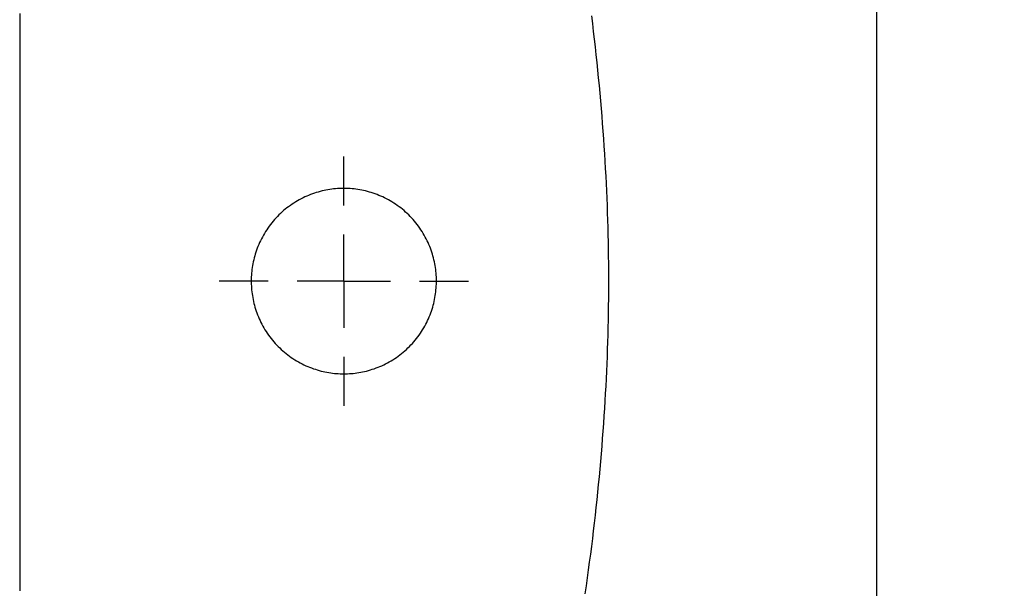
# Model space of a CAD drawing. Extents: x 5451268 to 5451416, y 15558846 to 15558982.
# Drawn here: x 5451329 to 5451329, y 15558937 to 15558937 of the extents above; entities that cross this region are included whole.
import ezdxf

# ---------------------------------------------------------------- set-up
doc = ezdxf.new("R2010")
doc.units = 0
doc.header["$MEASUREMENT"] = 0
doc.header["$PDMODE"] = 3
doc.header["$PDSIZE"] = 0.3
doc.layers.get('0').update_dxf_attribs({"color": 5, "linetype": 'CONTINUOUS'})
doc.layers.get('DEFPOINTS').update_dxf_attribs({"linetype": 'CONTINUOUS'})
for name, color, linetype in [('17', 251, 'CONTINUOUS'), ('fino', 251, 'CONTINUOUS'), ('PROGETTO', 1, 'CONTINUOUS')]:
    doc.layers.add(name, color=color, linetype=linetype)
doc.dimstyles.new('ISO-25', dxfattribs={"dimtxt": 1.8, "dimasz": 2.5, "dimexe": 1.25, "dimexo": 0.625, "dimtad": 1, "dimrnd": 0.01, "dimlunit": 6, "dimtxsty": 'Standard', "dimcen": 2.5, "dimclrd": 4, "dimclre": 4, "dimclrt": 4, "dimadec": 0, "dimazin": 0, "dimtfac": 1, "dimtmove": 0, "dimatfit": 3, "dimfxl": 0, "dimlwd": 13, "dimlwe": 13, "dimarcsym": 0})

# ---------------------------------------------------------------- blocks, each defined once
blk = doc.blocks.new('Atollo_wood')
for p, q in [((-0.0261, -0.10075), (-0.02469, -0.10067)), ((-0.02469, -0.10067), (-0.02328, -0.10059)), ((-0.02328, -0.10059), (-0.02187, -0.10051)), ((-0.02187, -0.10051), (-0.02047, -0.10044)), ((-0.02047, -0.10044), (-0.01907, -0.10038)), ((-0.01907, -0.10038), (-0.01768, -0.10032)), ((-0.01768, -0.10032), (-0.01629, -0.10026)), ((-0.01629, -0.10026), (-0.01491, -0.10022)), ((-0.01491, -0.10022), (-0.01353, -0.10017)), ((-0.01353, -0.10017), (-0.01216, -0.10013)), ((-0.01216, -0.10013), (-0.01079, -0.1001)), ((-0.01079, -0.1001), (-0.00943, -0.10007)), ((-0.00943, -0.10007), (-0.00807, -0.10004)), ((-0.00807, -0.10004), (-0.00671, -0.10002)), ((-0.00671, -0.10002), (-0.00536, -0.10001)), ((-0.00536, -0.10001), (-0.00402, -0.1)), ((-0.00402, -0.1), (-0.00268, -0.1)), ((-0.00268, -0.1), (-0.00134, -0.1)), ((-0.00134, -0.1), (0, -0.1)), ((0, -0.1), (0.00134, -0.10001)), ((0.00134, -0.10001), (0.00269, -0.10002)), ((0.00269, -0.10002), (0.00405, -0.10004)), ((0.00405, -0.10004), (0.00541, -0.10007)), ((0.00541, -0.10007), (0.00677, -0.1001)), ((0.00677, -0.1001), (0.00814, -0.10013)), ((0.00814, -0.10013), (0.00952, -0.10017)), ((0.00952, -0.10017), (0.01089, -0.10022)), ((0.01089, -0.10022), (0.01228, -0.10026)), ((0.01228, -0.10026), (0.01366, -0.10032)), ((0.01366, -0.10032), (0.01506, -0.10038)), ((0.01506, -0.10038), (0.01645, -0.10044)), ((0.01645, -0.10044), (0.01785, -0.10051)), ((0.01785, -0.10051), (0.01926, -0.10059)), ((0.01926, -0.10059), (0.02067, -0.10067)), ((0.02067, -0.10067), (0.02208, -0.10075)), ((-0.04777, -0.10269), (-0.0463, -0.10252)), ((-0.0463, -0.10252), (-0.04484, -0.10236)), ((-0.04484, -0.10236), (-0.04337, -0.1022)), ((-0.04337, -0.1022), (-0.04191, -0.10205)), ((-0.04191, -0.10205), (-0.04046, -0.10191)), ((-0.04046, -0.10191), (-0.039, -0.10177)), ((-0.039, -0.10177), (-0.03755, -0.10163)), ((-0.03755, -0.10163), (-0.03611, -0.1015)), ((-0.03611, -0.1015), (-0.03467, -0.10138)), ((-0.03467, -0.10138), (-0.03323, -0.10126)), ((-0.03323, -0.10126), (-0.0318, -0.10115)), ((-0.0318, -0.10115), (-0.03037, -0.10104)), ((-0.03037, -0.10104), (-0.02894, -0.10094)), ((-0.02894, -0.10094), (-0.02752, -0.10084)), ((-0.02752, -0.10084), (-0.0261, -0.10075)), ((0.02208, -0.10075), (0.0235, -0.10084)), ((0.0235, -0.10084), (0.02492, -0.10094)), ((0.02492, -0.10094), (0.02635, -0.10104)), ((0.02635, -0.10104), (0.02778, -0.10115)), ((0.02778, -0.10115), (0.02921, -0.10126)), ((0.02921, -0.10126), (0.03065, -0.10138)), ((0.03065, -0.10138), (0.03209, -0.1015)), ((0.03209, -0.1015), (0.03354, -0.10163)), ((0.03354, -0.10163), (0.03499, -0.10177)), ((0.03499, -0.10177), (0.03644, -0.10191)), ((0.03644, -0.10191), (0.0379, -0.10205)), ((0.0379, -0.10205), (0.03936, -0.1022)), ((0.03936, -0.1022), (0.04082, -0.10236)), ((0.04082, -0.10236), (0.04229, -0.10252)), ((0.04229, -0.10252), (0.04376, -0.10269)), ((-0.0522, -0.10322), (-0.05072, -0.10304)), ((-0.05072, -0.10304), (-0.04925, -0.10286)), ((-0.04925, -0.10286), (-0.04777, -0.10269)), ((0.04376, -0.10269), (0.04523, -0.10286)), ((0.04523, -0.10286), (0.04671, -0.10304)), ((0.04671, -0.10304), (0.04819, -0.10322)), ((0.04819, -0.10322), (0.04967, -0.10341)), ((0.04967, -0.10341), (0.05116, -0.10361)), ((0.05116, -0.10361), (0.05264, -0.10381)), ((0.05264, -0.10381), (0.05413, -0.10402)), ((0.05413, -0.10402), (0.05563, -0.10423)), ((0.05563, -0.10423), (0.05713, -0.10445)), ((-0.00201, -0.12667), (-0.00201, -0.12652)), ((-0.00201, -0.12682), (-0.00201, -0.12667)), ((-0.00201, -0.12696), (-0.00201, -0.12682)), ((-0.00201, -0.12711), (-0.00201, -0.12696)), ((-0.00201, -0.12726), (-0.00201, -0.12711)), ((-0.00201, -0.1274), (-0.00201, -0.12726)), ((-0.00201, -0.12755), (-0.00201, -0.1274)), ((-0.00201, -0.1277), (-0.00201, -0.12755)), ((-0.00201, -0.12784), (-0.00201, -0.1277)), ((-0.00201, -0.12799), (-0.00201, -0.12784)), ((-0.00201, -0.12814), (-0.00201, -0.12799)), ((-0.00201, -0.12829), (-0.00201, -0.12814)), ((-0.00201, -0.12843), (-0.00201, -0.12829)), ((-0.00201, -0.12858), (-0.00201, -0.12843)), ((-0.00201, -0.12873), (-0.00201, -0.12858)), ((-0.00201, -0.12888), (-0.00201, -0.12873)), ((-0.00201, -0.12902), (-0.00201, -0.12888)), ((-0.00201, -0.12917), (-0.00201, -0.12902)), ((-0.00201, -0.12932), (-0.00201, -0.12917)), ((-0.00201, -0.12946), (-0.00201, -0.12932)), ((-0.00201, -0.12961), (-0.00201, -0.12946)), ((-0.00201, -0.12976), (-0.00201, -0.12961)), ((-0.00201, -0.12991), (-0.00201, -0.12976)), ((-0.00201, -0.13005), (-0.00201, -0.12991)), ((-0.00201, -0.1302), (-0.00201, -0.13005)), ((-0.00201, -0.13035), (-0.00201, -0.1302)), ((-0.00201, -0.13049), (-0.00201, -0.13035)), ((-0.00201, -0.13064), (-0.00201, -0.13049)), ((-0.00201, -0.13079), (-0.00201, -0.13064)), ((-0.00201, -0.13093), (-0.00201, -0.13079)), ((-0.00201, -0.13108), (-0.00201, -0.13093)), ((-0.00201, -0.13123), (-0.00201, -0.13108)), ((-0.00201, -0.13138), (-0.00201, -0.13123)), ((-0.00201, -0.13152), (-0.00201, -0.13138)), ((-0.00201, -0.13167), (-0.00201, -0.13152)), ((-0.00201, -0.13182), (-0.00201, -0.13167)), ((-0.00201, -0.13196), (-0.00201, -0.13182)), ((-0.00201, -0.13211), (-0.00201, -0.13196)), ((-0.00201, -0.13226), (-0.00201, -0.13211)), ((-0.00201, -0.13241), (-0.00201, -0.13226)), ((-0.00929, -0.13415), (-0.00965, -0.13432)), ((-0.00894, -0.13399), (-0.00929, -0.13415)), ((-0.00858, -0.13384), (-0.00894, -0.13399)), ((-0.00822, -0.1337), (-0.00858, -0.13384)), ((-0.00785, -0.13357), (-0.00822, -0.1337)), ((-0.00749, -0.13344), (-0.00785, -0.13357)), ((-0.00712, -0.13333), (-0.00749, -0.13344)), ((-0.00676, -0.13322), (-0.00712, -0.13333)), ((-0.00639, -0.13312), (-0.00676, -0.13322)), ((-0.00603, -0.13303), (-0.00639, -0.13312)), ((-0.00567, -0.13295), (-0.00603, -0.13303)), ((-0.0053, -0.13288), (-0.00567, -0.13295)), ((-0.00494, -0.13281), (-0.0053, -0.13288)), ((-0.00458, -0.13275), (-0.00494, -0.13281)), ((-0.00422, -0.1327), (-0.00458, -0.13275)), ((-0.00386, -0.13266), (-0.00422, -0.1327)), ((-0.0035, -0.13263), (-0.00386, -0.13266)), ((-0.00315, -0.1326), (-0.0035, -0.13263)), ((-0.00279, -0.13258), (-0.00315, -0.1326)), ((-0.00244, -0.13257), (-0.00279, -0.13258)), ((-0.00209, -0.13257), (-0.00244, -0.13257)), ((-0.00175, -0.13257), (-0.00209, -0.13257)), ((-0.00201, -0.13255), (-0.00201, -0.13241)), ((-0.00201, -0.1327), (-0.00201, -0.13255)), ((-0.00201, -0.13285), (-0.00201, -0.1327)), ((-0.00201, -0.13299), (-0.00201, -0.13285)), ((-0.00201, -0.13314), (-0.00201, -0.13299)), ((-0.00201, -0.13329), (-0.00201, -0.13314)), ((-0.00201, -0.13344), (-0.00201, -0.13329)), ((-0.00201, -0.13358), (-0.00201, -0.13344)), ((-0.00201, -0.13373), (-0.00201, -0.13358)), ((-0.00201, -0.13388), (-0.00201, -0.13373)), ((-0.00201, -0.13402), (-0.00201, -0.13388)), ((-0.00201, -0.13417), (-0.00201, -0.13402)), ((-0.00201, -0.13432), (-0.00201, -0.13417)), ((-0.0014, -0.13258), (-0.00175, -0.13257)), ((-0.00105, -0.13259), (-0.0014, -0.13258)), ((-0.00069, -0.13261), (-0.00105, -0.13259)), ((-0.00034, -0.13265), (-0.00069, -0.13261)), ((0.00002, -0.13268), (-0.00034, -0.13265)), ((0.00038, -0.13273), (0.00002, -0.13268)), ((0.00074, -0.13278), (0.00038, -0.13273)), ((0.0011, -0.13284), (0.00074, -0.13278)), ((0.00147, -0.13291), (0.0011, -0.13284)), ((0.00183, -0.13299), (0.00147, -0.13291)), ((0.0022, -0.13308), (0.00183, -0.13299)), ((0.00256, -0.13317), (0.0022, -0.13308)), ((0.00293, -0.13327), (0.00256, -0.13317)), ((0.00329, -0.13338), (0.00293, -0.13327)), ((0.00365, -0.1335), (0.00329, -0.13338)), ((0.00402, -0.13363), (0.00365, -0.1335)), ((0.00438, -0.13377), (0.00402, -0.13363)), ((0.00474, -0.13391), (0.00438, -0.13377)), ((0.0051, -0.13407), (0.00474, -0.13391)), ((0.00546, -0.13423), (0.0051, -0.13407)), ((0.00581, -0.1344), (0.00546, -0.13423)), ((-0.01238, -0.13596), (-0.0127, -0.1362)), ((-0.01205, -0.13573), (-0.01238, -0.13596)), ((-0.01172, -0.1355), (-0.01205, -0.13573)), ((-0.01138, -0.13528), (-0.01172, -0.1355)), ((-0.01104, -0.13507), (-0.01138, -0.13528)), ((-0.0107, -0.13487), (-0.01104, -0.13507)), ((-0.01035, -0.13468), (-0.0107, -0.13487)), ((-0.01, -0.13449), (-0.01035, -0.13468)), ((-0.00965, -0.13432), (-0.01, -0.13449)), ((-0.00201, -0.13447), (-0.00201, -0.13432)), ((-0.00201, -0.13461), (-0.00201, -0.13447)), ((-0.00201, -0.13476), (-0.00201, -0.13461)), ((-0.00201, -0.13491), (-0.00201, -0.13476)), ((-0.00201, -0.13505), (-0.00201, -0.13491)), ((-0.00201, -0.1352), (-0.00201, -0.13505)), ((-0.00201, -0.13535), (-0.00201, -0.1352)), ((-0.00201, -0.1355), (-0.00201, -0.13535)), ((-0.00201, -0.13564), (-0.00201, -0.1355)), ((-0.00201, -0.13579), (-0.00201, -0.13564)), ((0.00616, -0.13458), (0.00581, -0.1344)), ((0.00651, -0.13477), (0.00616, -0.13458)), ((0.00686, -0.13497), (0.00651, -0.13477)), ((0.0072, -0.13518), (0.00686, -0.13497)), ((0.00754, -0.13539), (0.0072, -0.13518)), ((0.00787, -0.13561), (0.00754, -0.13539)), ((0.0082, -0.13584), (0.00787, -0.13561)), ((0.00852, -0.13608), (0.0082, -0.13584)), ((0.00884, -0.13633), (0.00852, -0.13608)), ((-0.01452, -0.13781), (-0.0148, -0.1381)), ((-0.01423, -0.13752), (-0.01452, -0.13781)), ((-0.01393, -0.13725), (-0.01423, -0.13752)), ((-0.01364, -0.13697), (-0.01393, -0.13725)), ((-0.01333, -0.13671), (-0.01364, -0.13697)), ((-0.01302, -0.13645), (-0.01333, -0.13671)), ((-0.0127, -0.1362), (-0.01302, -0.13645)), ((0.00916, -0.13658), (0.00884, -0.13633)), ((0.00947, -0.13684), (0.00916, -0.13658)), ((0.00977, -0.13711), (0.00947, -0.13684)), ((0.01007, -0.13738), (0.00977, -0.13711)), ((0.01036, -0.13767), (0.01007, -0.13738)), ((0.01064, -0.13795), (0.01036, -0.13767)), ((0.01092, -0.13825), (0.01064, -0.13795)), ((-0.01609, -0.13965), (-0.01633, -0.13998)), ((-0.01585, -0.13933), (-0.01609, -0.13965)), ((-0.0156, -0.13901), (-0.01585, -0.13933)), ((-0.01534, -0.1387), (-0.0156, -0.13901)), ((-0.01507, -0.1384), (-0.01534, -0.1387)), ((-0.0148, -0.1381), (-0.01507, -0.1384)), ((0.01119, -0.13855), (0.01092, -0.13825)), ((0.01145, -0.13886), (0.01119, -0.13855)), ((0.01171, -0.13917), (0.01145, -0.13886)), ((0.01195, -0.13949), (0.01171, -0.13917)), ((0.01219, -0.13981), (0.01195, -0.13949)), ((0.01243, -0.14014), (0.01219, -0.13981)), ((-0.01739, -0.14167), (-0.01757, -0.14202)), ((-0.01719, -0.14132), (-0.01739, -0.14167)), ((-0.01699, -0.14098), (-0.01719, -0.14132)), ((-0.01678, -0.14064), (-0.01699, -0.14098)), ((-0.01656, -0.14031), (-0.01678, -0.14064)), ((-0.01633, -0.13998), (-0.01656, -0.14031)), ((-0.00201, -0.1414), (-0.00201, -0.14126)), ((-0.00201, -0.14154), (-0.00201, -0.1414)), ((-0.00201, -0.14168), (-0.00201, -0.14154)), ((-0.00201, -0.14182), (-0.00201, -0.14168)), ((0.01265, -0.14047), (0.01243, -0.14014)), ((0.01287, -0.14081), (0.01265, -0.14047)), ((0.01307, -0.14115), (0.01287, -0.14081)), ((0.01327, -0.1415), (0.01307, -0.14115)), ((0.01346, -0.14185), (0.01327, -0.1415)), ((-0.01823, -0.14344), (-0.01838, -0.14381)), ((-0.01808, -0.14308), (-0.01823, -0.14344)), ((-0.01792, -0.14273), (-0.01808, -0.14308)), ((-0.01775, -0.14237), (-0.01792, -0.14273)), ((-0.01757, -0.14202), (-0.01775, -0.14237)), ((-0.00201, -0.14196), (-0.00201, -0.14182)), ((-0.00201, -0.1421), (-0.00201, -0.14196)), ((-0.00201, -0.14224), (-0.00201, -0.1421)), ((-0.00201, -0.14238), (-0.00201, -0.14224)), ((-0.00201, -0.14252), (-0.00201, -0.14238)), ((-0.00201, -0.14266), (-0.00201, -0.14252)), ((-0.00201, -0.1428), (-0.00201, -0.14266)), ((-0.00201, -0.14294), (-0.00201, -0.1428)), ((-0.00201, -0.14308), (-0.00201, -0.14294)), ((-0.00201, -0.14322), (-0.00201, -0.14308)), ((-0.00201, -0.14337), (-0.00201, -0.14322)), ((-0.00201, -0.14351), (-0.00201, -0.14337)), ((-0.00201, -0.14365), (-0.00201, -0.14351)), ((0.01365, -0.1422), (0.01346, -0.14185)), ((0.01382, -0.14255), (0.01365, -0.1422)), ((0.01399, -0.14291), (0.01382, -0.14255)), ((0.01414, -0.14326), (0.01399, -0.14291)), ((0.01429, -0.14362), (0.01414, -0.14326)), ((-0.01886, -0.14526), (-0.01896, -0.14563)), ((-0.01876, -0.1449), (-0.01886, -0.14526)), ((-0.01864, -0.14453), (-0.01876, -0.1449)), ((-0.01851, -0.14417), (-0.01864, -0.14453)), ((-0.01838, -0.14381), (-0.01851, -0.14417)), ((-0.00201, -0.14379), (-0.00201, -0.14365)), ((-0.00201, -0.14393), (-0.00201, -0.14379)), ((-0.00201, -0.14407), (-0.00201, -0.14393)), ((-0.00201, -0.14421), (-0.00201, -0.14407)), ((-0.00201, -0.14435), (-0.00201, -0.14421)), ((-0.00201, -0.14449), (-0.00201, -0.14435)), ((-0.00201, -0.14463), (-0.00201, -0.14449)), ((-0.00201, -0.14477), (-0.00201, -0.14463)), ((-0.00201, -0.14491), (-0.00201, -0.14477)), ((-0.00201, -0.14505), (-0.00201, -0.14491)), ((-0.00201, -0.14519), (-0.00201, -0.14505)), ((-0.00201, -0.14533), (-0.00201, -0.14519)), ((-0.00201, -0.14547), (-0.00201, -0.14533)), ((0.01443, -0.14399), (0.01429, -0.14362)), ((0.01456, -0.14435), (0.01443, -0.14399)), ((0.01468, -0.14471), (0.01456, -0.14435)), ((0.01479, -0.14508), (0.01468, -0.14471)), ((0.0149, -0.14544), (0.01479, -0.14508)), ((-0.01928, -0.14708), (-0.01934, -0.14744)), ((-0.01922, -0.14672), (-0.01928, -0.14708)), ((-0.01914, -0.14635), (-0.01922, -0.14672)), ((-0.01906, -0.14599), (-0.01914, -0.14635)), ((-0.01896, -0.14563), (-0.01906, -0.14599)), ((-0.00201, -0.14561), (-0.00201, -0.14547)), ((-0.00201, -0.14575), (-0.00201, -0.14561)), ((-0.00201, -0.14589), (-0.00201, -0.14575)), ((-0.00201, -0.14603), (-0.00201, -0.14589)), ((-0.00201, -0.14617), (-0.00201, -0.14603)), ((-0.00201, -0.14631), (-0.00201, -0.14617)), ((-0.00201, -0.14645), (-0.00201, -0.14631)), ((-0.00201, -0.14659), (-0.00201, -0.14645)), ((-0.00201, -0.14673), (-0.00201, -0.14659)), ((-0.00201, -0.14687), (-0.00201, -0.14673)), ((-0.00201, -0.14702), (-0.00201, -0.14687)), ((-0.00201, -0.14716), (-0.00201, -0.14702)), ((-0.00201, -0.1473), (-0.00201, -0.14716)), ((-0.00201, -0.14744), (-0.00201, -0.1473)), ((0.015, -0.14581), (0.0149, -0.14544)), ((0.01508, -0.14617), (0.015, -0.14581)), ((0.01516, -0.14654), (0.01508, -0.14617)), ((0.01523, -0.1469), (0.01516, -0.14654)), ((0.0153, -0.14726), (0.01523, -0.1469)), ((0.01535, -0.14762), (0.0153, -0.14726)), ((-0.0195, -0.14888), (-0.01952, -0.14923)), ((-0.01947, -0.14852), (-0.0195, -0.14888)), ((-0.01944, -0.14816), (-0.01947, -0.14852)), ((-0.01939, -0.1478), (-0.01944, -0.14816)), ((-0.01934, -0.14744), (-0.01939, -0.1478)), ((-0.00201, -0.14758), (-0.00201, -0.14744)), ((-0.00201, -0.14772), (-0.00201, -0.14758)), ((-0.00201, -0.14786), (-0.00201, -0.14772)), ((-0.00201, -0.148), (-0.00201, -0.14786)), ((-0.00201, -0.14814), (-0.00201, -0.148)), ((-0.00201, -0.14828), (-0.00201, -0.14814)), ((-0.00201, -0.14842), (-0.00201, -0.14828)), ((-0.00201, -0.14856), (-0.00201, -0.14842)), ((-0.00201, -0.1487), (-0.00201, -0.14856)), ((-0.00201, -0.14884), (-0.00201, -0.1487)), ((-0.00201, -0.14898), (-0.00201, -0.14884)), ((-0.00201, -0.14912), (-0.00201, -0.14898)), ((-0.00201, -0.14926), (-0.00201, -0.14912)), ((0.0154, -0.14798), (0.01535, -0.14762)), ((0.01544, -0.14834), (0.0154, -0.14798)), ((0.01547, -0.1487), (0.01544, -0.14834)), ((0.0155, -0.14905), (0.01547, -0.1487)), ((0.01552, -0.14941), (0.0155, -0.14905)), ((-0.02544, -0.1501), (-0.02559, -0.1501)), ((-0.0253, -0.1501), (-0.02544, -0.1501)), ((-0.02515, -0.1501), (-0.0253, -0.1501)), ((-0.025, -0.1501), (-0.02515, -0.1501)), ((-0.02485, -0.1501), (-0.025, -0.1501)), ((-0.02471, -0.1501), (-0.02485, -0.1501)), ((-0.02456, -0.1501), (-0.02471, -0.1501)), ((-0.02441, -0.1501), (-0.02456, -0.1501)), ((-0.02427, -0.1501), (-0.02441, -0.1501)), ((-0.02412, -0.1501), (-0.02427, -0.1501)), ((-0.02397, -0.1501), (-0.02412, -0.1501)), ((-0.02382, -0.1501), (-0.02397, -0.1501)), ((-0.02368, -0.1501), (-0.02382, -0.1501)), ((-0.02353, -0.1501), (-0.02368, -0.1501)), ((-0.02338, -0.1501), (-0.02353, -0.1501)), ((-0.02324, -0.1501), (-0.02338, -0.1501)), ((-0.02309, -0.1501), (-0.02324, -0.1501)), ((-0.02294, -0.1501), (-0.02309, -0.1501)), ((-0.0228, -0.1501), (-0.02294, -0.1501)), ((-0.02265, -0.1501), (-0.0228, -0.1501)), ((-0.0225, -0.1501), (-0.02265, -0.1501)), ((-0.02235, -0.1501), (-0.0225, -0.1501)), ((-0.02221, -0.1501), (-0.02235, -0.1501)), ((-0.02206, -0.1501), (-0.02221, -0.1501)), ((-0.02191, -0.1501), (-0.02206, -0.1501)), ((-0.02176, -0.1501), (-0.02191, -0.1501)), ((-0.02162, -0.1501), (-0.02176, -0.1501)), ((-0.02147, -0.1501), (-0.02162, -0.1501)), ((-0.02132, -0.1501), (-0.02147, -0.1501)), ((-0.02118, -0.1501), (-0.02132, -0.1501)), ((-0.02103, -0.1501), (-0.02118, -0.1501)), ((-0.02088, -0.1501), (-0.02103, -0.1501)), ((-0.02073, -0.1501), (-0.02088, -0.1501)), ((-0.02059, -0.1501), (-0.02073, -0.1501)), ((-0.02044, -0.1501), (-0.02059, -0.1501)), ((-0.02029, -0.1501), (-0.02044, -0.1501)), ((-0.02015, -0.1501), (-0.02029, -0.1501)), ((-0.02, -0.1501), (-0.02015, -0.1501)), ((-0.01985, -0.1501), (-0.02, -0.1501)), ((-0.01971, -0.1501), (-0.01985, -0.1501)), ((-0.01956, -0.1501), (-0.01971, -0.1501)), ((-0.01941, -0.1501), (-0.01956, -0.1501)), ((-0.01954, -0.14958), (-0.01955, -0.14993)), ((-0.01955, -0.14993), (-0.01955, -0.15028)), ((-0.01955, -0.15028), (-0.01954, -0.15062)), ((-0.01952, -0.14923), (-0.01954, -0.14958)), ((-0.01954, -0.15062), (-0.01952, -0.15098)), ((-0.01952, -0.15098), (-0.0195, -0.15133)), ((-0.01926, -0.1501), (-0.01941, -0.1501)), ((-0.01912, -0.1501), (-0.01926, -0.1501)), ((-0.01897, -0.1501), (-0.01912, -0.1501)), ((-0.01882, -0.1501), (-0.01897, -0.1501)), ((-0.01868, -0.1501), (-0.01882, -0.1501)), ((-0.01853, -0.1501), (-0.01868, -0.1501)), ((-0.01838, -0.1501), (-0.01853, -0.1501)), ((-0.01823, -0.1501), (-0.01838, -0.1501)), ((-0.01809, -0.1501), (-0.01823, -0.1501)), ((-0.01794, -0.1501), (-0.01809, -0.1501)), ((-0.01779, -0.1501), (-0.01794, -0.1501)), ((-0.01764, -0.1501), (-0.01779, -0.1501)), ((-0.0175, -0.1501), (-0.01764, -0.1501)), ((-0.01735, -0.1501), (-0.0175, -0.1501)), ((-0.0172, -0.1501), (-0.01735, -0.1501)), ((-0.01706, -0.1501), (-0.0172, -0.1501)), ((-0.01691, -0.1501), (-0.01706, -0.1501)), ((-0.01676, -0.1501), (-0.01691, -0.1501)), ((-0.01661, -0.1501), (-0.01676, -0.1501)), ((-0.01647, -0.1501), (-0.01661, -0.1501)), ((-0.01632, -0.1501), (-0.01647, -0.1501)), ((-0.01071, -0.1501), (-0.01085, -0.1501)), ((-0.01057, -0.1501), (-0.01071, -0.1501)), ((-0.01043, -0.1501), (-0.01057, -0.1501)), ((-0.01029, -0.1501), (-0.01043, -0.1501)), ((-0.01015, -0.1501), (-0.01029, -0.1501)), ((-0.01001, -0.1501), (-0.01015, -0.1501)), ((-0.00987, -0.1501), (-0.01001, -0.1501)), ((-0.00973, -0.1501), (-0.00987, -0.1501)), ((-0.00959, -0.1501), (-0.00973, -0.1501)), ((-0.00945, -0.1501), (-0.00959, -0.1501)), ((-0.00931, -0.1501), (-0.00945, -0.1501)), ((-0.00917, -0.1501), (-0.00931, -0.1501)), ((-0.00903, -0.1501), (-0.00917, -0.1501)), ((-0.00889, -0.1501), (-0.00903, -0.1501)), ((-0.00875, -0.1501), (-0.00889, -0.1501)), ((-0.00861, -0.1501), (-0.00875, -0.1501)), ((-0.00847, -0.1501), (-0.00861, -0.1501)), ((-0.00832, -0.1501), (-0.00847, -0.1501)), ((-0.00818, -0.1501), (-0.00832, -0.1501)), ((-0.00804, -0.1501), (-0.00818, -0.1501)), ((-0.0079, -0.1501), (-0.00804, -0.1501)), ((-0.00776, -0.1501), (-0.0079, -0.1501)), ((-0.00762, -0.1501), (-0.00776, -0.1501)), ((-0.00748, -0.1501), (-0.00762, -0.1501)), ((-0.00734, -0.1501), (-0.00748, -0.1501)), ((-0.0072, -0.1501), (-0.00734, -0.1501)), ((-0.00706, -0.1501), (-0.0072, -0.1501)), ((-0.00692, -0.1501), (-0.00706, -0.1501)), ((-0.00678, -0.1501), (-0.00692, -0.1501)), ((-0.00664, -0.1501), (-0.00678, -0.1501)), ((-0.0065, -0.1501), (-0.00664, -0.1501)), ((-0.00636, -0.1501), (-0.0065, -0.1501)), ((-0.00622, -0.1501), (-0.00636, -0.1501)), ((-0.00608, -0.1501), (-0.00622, -0.1501)), ((-0.00594, -0.1501), (-0.00608, -0.1501)), ((-0.0058, -0.1501), (-0.00594, -0.1501)), ((-0.00566, -0.1501), (-0.0058, -0.1501)), ((-0.00552, -0.1501), (-0.00566, -0.1501)), ((-0.00538, -0.1501), (-0.00552, -0.1501)), ((-0.00524, -0.1501), (-0.00538, -0.1501)), ((-0.0051, -0.1501), (-0.00524, -0.1501)), ((-0.00496, -0.1501), (-0.0051, -0.1501)), ((-0.00482, -0.1501), (-0.00496, -0.1501)), ((-0.00468, -0.1501), (-0.00482, -0.1501)), ((-0.00453, -0.1501), (-0.00468, -0.1501)), ((-0.00439, -0.1501), (-0.00453, -0.1501)), ((-0.00425, -0.1501), (-0.00439, -0.1501)), ((-0.00411, -0.1501), (-0.00425, -0.1501)), ((-0.00397, -0.1501), (-0.00411, -0.1501)), ((-0.00383, -0.1501), (-0.00397, -0.1501)), ((-0.00369, -0.1501), (-0.00383, -0.1501)), ((-0.00355, -0.1501), (-0.00369, -0.1501)), ((-0.00341, -0.1501), (-0.00355, -0.1501)), ((-0.00327, -0.1501), (-0.00341, -0.1501)), ((-0.00313, -0.1501), (-0.00327, -0.1501)), ((-0.00299, -0.1501), (-0.00313, -0.1501)), ((-0.00285, -0.1501), (-0.00299, -0.1501)), ((-0.00271, -0.1501), (-0.00285, -0.1501)), ((-0.00257, -0.1501), (-0.00271, -0.1501)), ((-0.00243, -0.1501), (-0.00257, -0.1501)), ((-0.00229, -0.1501), (-0.00243, -0.1501)), ((-0.00215, -0.1501), (-0.00229, -0.1501)), ((-0.00201, -0.1501), (-0.00215, -0.1501)), ((-0.00201, -0.1494), (-0.00201, -0.14926)), ((-0.00201, -0.14954), (-0.00201, -0.1494)), ((-0.00201, -0.14968), (-0.00201, -0.14954)), ((-0.00201, -0.14982), (-0.00201, -0.14968)), ((-0.00201, -0.14996), (-0.00201, -0.14982)), ((-0.00201, -0.1501), (-0.00201, -0.14996)), ((-0.00201, -0.1501), (-0.00187, -0.1501)), ((-0.00201, -0.1501), (-0.00201, -0.15024)), ((-0.00201, -0.15024), (-0.00201, -0.15038)), ((-0.00201, -0.15038), (-0.00201, -0.15052)), ((-0.00201, -0.15052), (-0.00201, -0.15066)), ((-0.00201, -0.15066), (-0.00201, -0.1508)), ((-0.00201, -0.1508), (-0.00201, -0.15094)), ((-0.00201, -0.15094), (-0.00201, -0.15108)), ((-0.00187, -0.1501), (-0.00173, -0.1501)), ((-0.00173, -0.1501), (-0.00159, -0.1501)), ((-0.00159, -0.1501), (-0.00145, -0.1501)), ((-0.00145, -0.1501), (-0.00131, -0.1501)), ((-0.00131, -0.1501), (-0.00117, -0.1501)), ((-0.00117, -0.1501), (-0.00103, -0.1501)), ((-0.00103, -0.1501), (-0.00088, -0.1501)), ((-0.00088, -0.1501), (-0.00074, -0.1501)), ((-0.00074, -0.1501), (-0.0006, -0.1501)), ((-0.0006, -0.1501), (-0.00046, -0.1501)), ((-0.00046, -0.1501), (-0.00032, -0.1501)), ((-0.00032, -0.1501), (-0.00018, -0.1501)), ((-0.00018, -0.1501), (-0.00004, -0.1501)), ((-0.00004, -0.1501), (0.0001, -0.1501)), ((0.0001, -0.1501), (0.00024, -0.1501)), ((0.00024, -0.1501), (0.00038, -0.1501)), ((0.00038, -0.1501), (0.00052, -0.1501)), ((0.00052, -0.1501), (0.00066, -0.1501)), ((0.00066, -0.1501), (0.0008, -0.1501)), ((0.0008, -0.1501), (0.00094, -0.1501)), ((0.00094, -0.1501), (0.00108, -0.1501)), ((0.00108, -0.1501), (0.00122, -0.1501)), ((0.00122, -0.1501), (0.00136, -0.1501)), ((0.00136, -0.1501), (0.0015, -0.1501)), ((0.0015, -0.1501), (0.00164, -0.1501)), ((0.00164, -0.1501), (0.00178, -0.1501)), ((0.00178, -0.1501), (0.00192, -0.1501)), ((0.00192, -0.1501), (0.00206, -0.1501)), ((0.00206, -0.1501), (0.0022, -0.1501)), ((0.0022, -0.1501), (0.00234, -0.1501)), ((0.00234, -0.1501), (0.00248, -0.1501)), ((0.00248, -0.1501), (0.00262, -0.1501)), ((0.00262, -0.1501), (0.00276, -0.1501)), ((0.00276, -0.1501), (0.0029, -0.1501)), ((0.0029, -0.1501), (0.00304, -0.1501)), ((0.00304, -0.1501), (0.00318, -0.1501)), ((0.00318, -0.1501), (0.00333, -0.1501)), ((0.00333, -0.1501), (0.00347, -0.1501)), ((0.00347, -0.1501), (0.00361, -0.1501)), ((0.00361, -0.1501), (0.00375, -0.1501)), ((0.00375, -0.1501), (0.00389, -0.1501)), ((0.00389, -0.1501), (0.00403, -0.1501)), ((0.00403, -0.1501), (0.00417, -0.1501)), ((0.00417, -0.1501), (0.00431, -0.1501)), ((0.00431, -0.1501), (0.00445, -0.1501)), ((0.00445, -0.1501), (0.00459, -0.1501)), ((0.00459, -0.1501), (0.00473, -0.1501)), ((0.00473, -0.1501), (0.00487, -0.1501)), ((0.00487, -0.1501), (0.00501, -0.1501)), ((0.00501, -0.1501), (0.00515, -0.1501)), ((0.00515, -0.1501), (0.00529, -0.1501)), ((0.00529, -0.1501), (0.00543, -0.1501)), ((0.00543, -0.1501), (0.00557, -0.1501)), ((0.00557, -0.1501), (0.00571, -0.1501)), ((0.00571, -0.1501), (0.00585, -0.1501)), ((0.00585, -0.1501), (0.00599, -0.1501)), ((0.00599, -0.1501), (0.00613, -0.1501)), ((0.00613, -0.1501), (0.00627, -0.1501)), ((0.00627, -0.1501), (0.00641, -0.1501)), ((0.00641, -0.1501), (0.00655, -0.1501)), ((0.00655, -0.1501), (0.00669, -0.1501)), ((0.00669, -0.1501), (0.00683, -0.1501)), ((0.0123, -0.1501), (0.01245, -0.1501)), ((0.01245, -0.1501), (0.0126, -0.1501)), ((0.0126, -0.1501), (0.01275, -0.1501)), ((0.01275, -0.1501), (0.01289, -0.1501)), ((0.01289, -0.1501), (0.01304, -0.1501)), ((0.01304, -0.1501), (0.01319, -0.1501)), ((0.01319, -0.1501), (0.01333, -0.1501)), ((0.01333, -0.1501), (0.01348, -0.1501)), ((0.01348, -0.1501), (0.01363, -0.1501)), ((0.01363, -0.1501), (0.01378, -0.1501)), ((0.01378, -0.1501), (0.01392, -0.1501)), ((0.01392, -0.1501), (0.01407, -0.1501)), ((0.01407, -0.1501), (0.01422, -0.1501)), ((0.01422, -0.1501), (0.01436, -0.1501)), ((0.01436, -0.1501), (0.01451, -0.1501)), ((0.01451, -0.1501), (0.01466, -0.1501)), ((0.01466, -0.1501), (0.01481, -0.1501)), ((0.01481, -0.1501), (0.01495, -0.1501)), ((0.01495, -0.1501), (0.0151, -0.1501)), ((0.0151, -0.1501), (0.01525, -0.1501)), ((0.01525, -0.1501), (0.01539, -0.1501)), ((0.01539, -0.1501), (0.01554, -0.1501)), ((0.0155, -0.15115), (0.01552, -0.1508)), ((0.01553, -0.14976), (0.01552, -0.14941)), ((0.01552, -0.1508), (0.01553, -0.15045)), ((0.01553, -0.1501), (0.01553, -0.14976)), ((0.01553, -0.15045), (0.01553, -0.1501)), ((0.01554, -0.1501), (0.01569, -0.1501)), ((0.01569, -0.1501), (0.01584, -0.1501)), ((0.01584, -0.1501), (0.01598, -0.1501)), ((0.01598, -0.1501), (0.01613, -0.1501)), ((0.01613, -0.1501), (0.01628, -0.1501)), ((0.01628, -0.1501), (0.01642, -0.1501)), ((0.01642, -0.1501), (0.01657, -0.1501)), ((0.01657, -0.1501), (0.01672, -0.1501)), ((0.01672, -0.1501), (0.01687, -0.1501)), ((0.01687, -0.1501), (0.01701, -0.1501)), ((0.01701, -0.1501), (0.01716, -0.1501)), ((0.01716, -0.1501), (0.01731, -0.1501)), ((0.01731, -0.1501), (0.01745, -0.1501)), ((0.01745, -0.1501), (0.0176, -0.1501)), ((0.0176, -0.1501), (0.01775, -0.1501)), ((0.01775, -0.1501), (0.0179, -0.1501)), ((0.0179, -0.1501), (0.01804, -0.1501)), ((0.01804, -0.1501), (0.01819, -0.1501)), ((0.01819, -0.1501), (0.01834, -0.1501)), ((0.01834, -0.1501), (0.01848, -0.1501)), ((0.01848, -0.1501), (0.01863, -0.1501)), ((0.01863, -0.1501), (0.01878, -0.1501)), ((0.01878, -0.1501), (0.01892, -0.1501)), ((0.01892, -0.1501), (0.01907, -0.1501)), ((0.01907, -0.1501), (0.01922, -0.1501)), ((0.01922, -0.1501), (0.01937, -0.1501)), ((0.01937, -0.1501), (0.01951, -0.1501)), ((0.01951, -0.1501), (0.01966, -0.1501)), ((0.01966, -0.1501), (0.01981, -0.1501)), ((0.01981, -0.1501), (0.01995, -0.1501)), ((0.01995, -0.1501), (0.0201, -0.1501)), ((0.0201, -0.1501), (0.02025, -0.1501)), ((0.02025, -0.1501), (0.0204, -0.1501)), ((0.0204, -0.1501), (0.02054, -0.1501)), ((0.02054, -0.1501), (0.02069, -0.1501)), ((0.02069, -0.1501), (0.02084, -0.1501)), ((0.02084, -0.1501), (0.02099, -0.1501)), ((0.02099, -0.1501), (0.02113, -0.1501)), ((0.02113, -0.1501), (0.02128, -0.1501)), ((0.02128, -0.1501), (0.02143, -0.1501)), ((0.02143, -0.1501), (0.02157, -0.1501)), ((-0.0195, -0.15133), (-0.01947, -0.15168)), ((-0.01947, -0.15168), (-0.01944, -0.15204)), ((-0.01944, -0.15204), (-0.01939, -0.1524)), ((-0.01939, -0.1524), (-0.01934, -0.15276)), ((-0.01934, -0.15276), (-0.01928, -0.15312)), ((-0.00201, -0.15108), (-0.00201, -0.15123)), ((-0.00201, -0.15123), (-0.00201, -0.15137)), ((-0.00201, -0.15137), (-0.00201, -0.15151)), ((-0.00201, -0.15151), (-0.00201, -0.15165)), ((-0.00201, -0.15165), (-0.00201, -0.15179)), ((-0.00201, -0.15179), (-0.00201, -0.15193)), ((-0.00201, -0.15193), (-0.00201, -0.15207)), ((-0.00201, -0.15207), (-0.00201, -0.15221)), ((-0.00201, -0.15221), (-0.00201, -0.15235)), ((-0.00201, -0.15235), (-0.00201, -0.15249)), ((-0.00201, -0.15249), (-0.00201, -0.15263)), ((-0.00201, -0.15263), (-0.00201, -0.15277)), ((-0.00201, -0.15277), (-0.00201, -0.15291)), ((0.0153, -0.15294), (0.01535, -0.15258)), ((0.01535, -0.15258), (0.0154, -0.15222)), ((0.0154, -0.15222), (0.01544, -0.15186)), ((0.01544, -0.15186), (0.01547, -0.15151)), ((0.01547, -0.15151), (0.0155, -0.15115)), ((-0.01928, -0.15312), (-0.01922, -0.15349)), ((-0.01922, -0.15349), (-0.01914, -0.15385)), ((-0.01914, -0.15385), (-0.01906, -0.15422)), ((-0.01906, -0.15422), (-0.01896, -0.15458)), ((-0.01896, -0.15458), (-0.01886, -0.15495)), ((-0.00201, -0.15291), (-0.00201, -0.15305)), ((-0.00201, -0.15305), (-0.00201, -0.15319)), ((-0.00201, -0.15319), (-0.00201, -0.15333)), ((-0.00201, -0.15333), (-0.00201, -0.15347)), ((-0.00201, -0.15347), (-0.00201, -0.15361)), ((-0.00201, -0.15361), (-0.00201, -0.15375)), ((-0.00201, -0.15375), (-0.00201, -0.15389)), ((-0.00201, -0.15389), (-0.00201, -0.15403)), ((-0.00201, -0.15403), (-0.00201, -0.15417)), ((-0.00201, -0.15417), (-0.00201, -0.15431)), ((-0.00201, -0.15431), (-0.00201, -0.15445)), ((-0.00201, -0.15445), (-0.00201, -0.15459)), ((-0.00201, -0.15459), (-0.00201, -0.15473)), ((-0.00201, -0.15473), (-0.00201, -0.15488)), ((0.0149, -0.15476), (0.015, -0.1544)), ((0.015, -0.1544), (0.01508, -0.15403)), ((0.01508, -0.15403), (0.01516, -0.15367)), ((0.01516, -0.15367), (0.01523, -0.15331)), ((0.01523, -0.15331), (0.0153, -0.15294)), ((-0.01886, -0.15495), (-0.01876, -0.15531)), ((-0.01876, -0.15531), (-0.01864, -0.15567)), ((-0.01864, -0.15567), (-0.01851, -0.15604)), ((-0.01851, -0.15604), (-0.01838, -0.1564)), ((-0.01838, -0.1564), (-0.01823, -0.15676)), ((-0.00201, -0.15488), (-0.00201, -0.15502)), ((-0.00201, -0.15502), (-0.00201, -0.15516)), ((-0.00201, -0.15516), (-0.00201, -0.1553)), ((-0.00201, -0.1553), (-0.00201, -0.15544)), ((-0.00201, -0.15544), (-0.00201, -0.15558)), ((-0.00201, -0.15558), (-0.00201, -0.15572)), ((-0.00201, -0.15572), (-0.00201, -0.15586)), ((-0.00201, -0.15586), (-0.00201, -0.156)), ((-0.00201, -0.156), (-0.00201, -0.15614)), ((-0.00201, -0.15614), (-0.00201, -0.15628)), ((-0.00201, -0.15628), (-0.00201, -0.15642)), ((-0.00201, -0.15642), (-0.00201, -0.15656)), ((-0.00201, -0.15656), (-0.00201, -0.1567)), ((0.01414, -0.15694), (0.01429, -0.15658)), ((0.01429, -0.15658), (0.01443, -0.15622)), ((0.01443, -0.15622), (0.01456, -0.15586)), ((0.01456, -0.15586), (0.01468, -0.15549)), ((0.01468, -0.15549), (0.01479, -0.15513)), ((0.01479, -0.15513), (0.0149, -0.15476)), ((-0.01823, -0.15676), (-0.01808, -0.15712)), ((-0.01808, -0.15712), (-0.01792, -0.15748)), ((-0.01792, -0.15748), (-0.01775, -0.15783)), ((-0.01775, -0.15783), (-0.01757, -0.15819)), ((-0.01757, -0.15819), (-0.01739, -0.15853)), ((-0.00201, -0.1567), (-0.00201, -0.15684)), ((-0.00201, -0.15684), (-0.00201, -0.15698)), ((-0.00201, -0.15698), (-0.00201, -0.15712)), ((-0.00201, -0.15712), (-0.00201, -0.15726)), ((-0.00201, -0.15726), (-0.00201, -0.1574)), ((-0.00201, -0.1574), (-0.00201, -0.15754)), ((-0.00201, -0.15754), (-0.00201, -0.15768)), ((-0.00201, -0.15768), (-0.00201, -0.15782)), ((-0.00201, -0.15782), (-0.00201, -0.15796)), ((-0.00201, -0.15796), (-0.00201, -0.1581)), ((-0.00201, -0.1581), (-0.00201, -0.15824)), ((-0.00201, -0.15824), (-0.00201, -0.15838)), ((-0.00201, -0.15838), (-0.00201, -0.15852)), ((0.01327, -0.15871), (0.01346, -0.15836)), ((0.01346, -0.15836), (0.01365, -0.15801)), ((0.01365, -0.15801), (0.01382, -0.15766)), ((0.01382, -0.15766), (0.01399, -0.1573)), ((0.01399, -0.1573), (0.01414, -0.15694)), ((-0.01739, -0.15853), (-0.01719, -0.15888)), ((-0.01719, -0.15888), (-0.01699, -0.15922)), ((-0.01699, -0.15922), (-0.01678, -0.15956)), ((-0.01678, -0.15956), (-0.01656, -0.1599)), ((-0.01656, -0.1599), (-0.01633, -0.16023)), ((-0.01633, -0.16023), (-0.01609, -0.16055)), ((-0.00201, -0.15852), (-0.00201, -0.15867)), ((-0.00201, -0.15867), (-0.00201, -0.15881)), ((-0.00201, -0.15881), (-0.00201, -0.15895)), ((0.01219, -0.16039), (0.01243, -0.16006)), ((0.01243, -0.16006), (0.01265, -0.15973)), ((0.01265, -0.15973), (0.01287, -0.15939)), ((0.01287, -0.15939), (0.01307, -0.15905)), ((0.01307, -0.15905), (0.01327, -0.15871)), ((-0.01609, -0.16055), (-0.01585, -0.16087)), ((-0.01585, -0.16087), (-0.0156, -0.16119)), ((-0.0156, -0.16119), (-0.01534, -0.1615)), ((-0.01534, -0.1615), (-0.01507, -0.16181)), ((-0.01507, -0.16181), (-0.0148, -0.1621)), ((-0.0148, -0.1621), (-0.01452, -0.1624)), ((0.01064, -0.16225), (0.01092, -0.16196)), ((0.01092, -0.16196), (0.01119, -0.16165)), ((0.01119, -0.16165), (0.01145, -0.16135)), ((0.01145, -0.16135), (0.01171, -0.16103)), ((0.01171, -0.16103), (0.01195, -0.16072)), ((0.01195, -0.16072), (0.01219, -0.16039)), ((-0.01452, -0.1624), (-0.01423, -0.16268)), ((-0.01423, -0.16268), (-0.01393, -0.16296)), ((-0.01393, -0.16296), (-0.01364, -0.16323)), ((-0.01364, -0.16323), (-0.01333, -0.1635)), ((-0.01333, -0.1635), (-0.01302, -0.16375)), ((-0.01302, -0.16375), (-0.0127, -0.164)), ((-0.0127, -0.164), (-0.01238, -0.16425)), ((0.00852, -0.16413), (0.00884, -0.16388)), ((0.00884, -0.16388), (0.00916, -0.16363)), ((0.00916, -0.16363), (0.00947, -0.16337)), ((0.00947, -0.16337), (0.00977, -0.1631)), ((0.00977, -0.1631), (0.01007, -0.16282)), ((0.01007, -0.16282), (0.01036, -0.16254)), ((0.01036, -0.16254), (0.01064, -0.16225)), ((-0.01238, -0.16425), (-0.01205, -0.16448)), ((-0.01205, -0.16448), (-0.01172, -0.16471)), ((-0.01172, -0.16471), (-0.01138, -0.16492)), ((-0.01138, -0.16492), (-0.01104, -0.16513)), ((-0.01104, -0.16513), (-0.0107, -0.16533)), ((-0.0107, -0.16533), (-0.01035, -0.16553)), ((-0.01035, -0.16553), (-0.01, -0.16571)), ((-0.01, -0.16571), (-0.00965, -0.16589)), ((-0.00965, -0.16589), (-0.00929, -0.16606)), ((-0.00201, -0.16442), (-0.00201, -0.16456)), ((-0.00201, -0.16456), (-0.00201, -0.16471)), ((-0.00201, -0.16471), (-0.00201, -0.16486)), ((-0.00201, -0.16486), (-0.00201, -0.165)), ((-0.00201, -0.165), (-0.00201, -0.16515)), ((-0.00201, -0.16515), (-0.00201, -0.1653)), ((-0.00201, -0.1653), (-0.00201, -0.16544)), ((-0.00201, -0.16544), (-0.00201, -0.16559)), ((-0.00201, -0.16559), (-0.00201, -0.16574)), ((-0.00201, -0.16574), (-0.00201, -0.16589)), ((-0.00201, -0.16589), (-0.00201, -0.16603)), ((0.00546, -0.16597), (0.00581, -0.1658)), ((0.00581, -0.1658), (0.00616, -0.16562)), ((0.00616, -0.16562), (0.00651, -0.16543)), ((0.00651, -0.16543), (0.00686, -0.16524)), ((0.00686, -0.16524), (0.0072, -0.16503)), ((0.0072, -0.16503), (0.00754, -0.16482)), ((0.00754, -0.16482), (0.00787, -0.16459)), ((0.00787, -0.16459), (0.0082, -0.16436)), ((0.0082, -0.16436), (0.00852, -0.16413)), ((-0.00929, -0.16606), (-0.00894, -0.16621)), ((-0.00894, -0.16621), (-0.00858, -0.16636)), ((-0.00858, -0.16636), (-0.00822, -0.16651)), ((-0.00822, -0.16651), (-0.00785, -0.16664)), ((-0.00785, -0.16664), (-0.00749, -0.16676)), ((-0.00749, -0.16676), (-0.00712, -0.16688)), ((-0.00712, -0.16688), (-0.00676, -0.16698)), ((-0.00676, -0.16698), (-0.00639, -0.16708)), ((-0.00639, -0.16708), (-0.00603, -0.16717)), ((-0.00603, -0.16717), (-0.00567, -0.16725)), ((-0.00567, -0.16725), (-0.0053, -0.16733)), ((-0.0053, -0.16733), (-0.00494, -0.16739)), ((-0.00494, -0.16739), (-0.00458, -0.16745)), ((-0.00458, -0.16745), (-0.00422, -0.1675)), ((-0.00422, -0.1675), (-0.00386, -0.16754)), ((-0.00386, -0.16754), (-0.0035, -0.16758)), ((-0.0035, -0.16758), (-0.00315, -0.1676)), ((-0.00315, -0.1676), (-0.00279, -0.16762)), ((-0.00279, -0.16762), (-0.00244, -0.16764)), ((-0.00244, -0.16764), (-0.00209, -0.16764)), ((-0.00209, -0.16764), (-0.00175, -0.16764)), ((-0.00201, -0.16603), (-0.00201, -0.16618)), ((-0.00201, -0.16618), (-0.00201, -0.16633)), ((-0.00201, -0.16633), (-0.00201, -0.16648)), ((-0.00201, -0.16648), (-0.00201, -0.16662)), ((-0.00201, -0.16662), (-0.00201, -0.16677)), ((-0.00201, -0.16677), (-0.00201, -0.16692)), ((-0.00201, -0.16692), (-0.00201, -0.16706)), ((-0.00201, -0.16706), (-0.00201, -0.16721)), ((-0.00201, -0.16721), (-0.00201, -0.16736)), ((-0.00201, -0.16736), (-0.00201, -0.16751)), ((-0.00201, -0.16751), (-0.00201, -0.16765)), ((-0.00201, -0.16765), (-0.00201, -0.1678)), ((-0.00201, -0.1678), (-0.00201, -0.16795)), ((-0.00175, -0.16764), (-0.0014, -0.16763)), ((-0.0014, -0.16763), (-0.00105, -0.16761)), ((-0.00105, -0.16761), (-0.00069, -0.16759)), ((-0.00069, -0.16759), (-0.00034, -0.16756)), ((-0.00034, -0.16756), (0.00002, -0.16752)), ((0.00002, -0.16752), (0.00038, -0.16748)), ((0.00038, -0.16748), (0.00074, -0.16742)), ((0.00074, -0.16742), (0.0011, -0.16736)), ((0.0011, -0.16736), (0.00147, -0.16729)), ((0.00147, -0.16729), (0.00183, -0.16721)), ((0.00183, -0.16721), (0.0022, -0.16713)), ((0.0022, -0.16713), (0.00256, -0.16704)), ((0.00256, -0.16704), (0.00293, -0.16693)), ((0.00293, -0.16693), (0.00329, -0.16682)), ((0.00329, -0.16682), (0.00365, -0.1667)), ((0.00365, -0.1667), (0.00402, -0.16657)), ((0.00402, -0.16657), (0.00438, -0.16644)), ((0.00438, -0.16644), (0.00474, -0.16629)), ((0.00474, -0.16629), (0.0051, -0.16614)), ((0.0051, -0.16614), (0.00546, -0.16597)), ((-0.00201, -0.16795), (-0.00201, -0.16809)), ((-0.00201, -0.16809), (-0.00201, -0.16824)), ((-0.00201, -0.16824), (-0.00201, -0.16839)), ((-0.00201, -0.16839), (-0.00201, -0.16854)), ((-0.00201, -0.16854), (-0.00201, -0.16868)), ((-0.00201, -0.16868), (-0.00201, -0.16883)), ((-0.00201, -0.16883), (-0.00201, -0.16898)), ((-0.00201, -0.16898), (-0.00201, -0.16912)), ((-0.00201, -0.16912), (-0.00201, -0.16927)), ((-0.00201, -0.16927), (-0.00201, -0.16942)), ((-0.00201, -0.16942), (-0.00201, -0.16956)), ((-0.00201, -0.16956), (-0.00201, -0.16971)), ((-0.00201, -0.16971), (-0.00201, -0.16986)), ((-0.00201, -0.16986), (-0.00201, -0.17001)), ((-0.00201, -0.17001), (-0.00201, -0.17015)), ((-0.00201, -0.17015), (-0.00201, -0.1703)), ((-0.00201, -0.1703), (-0.00201, -0.17045)), ((-0.00201, -0.17045), (-0.00201, -0.17059)), ((-0.00201, -0.17059), (-0.00201, -0.17074)), ((-0.00201, -0.17074), (-0.00201, -0.17089)), ((-0.00201, -0.17089), (-0.00201, -0.17104)), ((-0.00201, -0.17104), (-0.00201, -0.17118)), ((-0.00201, -0.17118), (-0.00201, -0.17133)), ((-0.00201, -0.17133), (-0.00201, -0.17148)), ((-0.00201, -0.17148), (-0.00201, -0.17163)), ((-0.00201, -0.17163), (-0.00201, -0.17177)), ((-0.00201, -0.17177), (-0.00201, -0.17192)), ((-0.00201, -0.17192), (-0.00201, -0.17207)), ((-0.00201, -0.17207), (-0.00201, -0.17221)), ((-0.00201, -0.17221), (-0.00201, -0.17236)), ((-0.00201, -0.17236), (-0.00201, -0.17251)), ((-0.00201, -0.17251), (-0.00201, -0.17265)), ((-0.00201, -0.17265), (-0.00201, -0.1728)), ((-0.00201, -0.1728), (-0.00201, -0.17295)), ((-0.00201, -0.17295), (-0.00201, -0.1731)), ((-0.00201, -0.1731), (-0.00201, -0.17324)), ((-0.00201, -0.17324), (-0.00201, -0.17339)), ((-0.00201, -0.17339), (-0.00201, -0.17354)), ((-0.00201, -0.17354), (-0.00201, -0.17368)), ((-0.05264, -0.21148), (-0.05066, -0.21148)), ((-0.05066, -0.21148), (-0.04867, -0.21148)), ((-0.04867, -0.21148), (-0.04669, -0.21148)), ((-0.04669, -0.21148), (-0.0447, -0.21148)), ((-0.0447, -0.21148), (-0.04272, -0.21148)), ((-0.04272, -0.21148), (-0.04073, -0.21148)), ((-0.04073, -0.21148), (-0.03874, -0.21148)), ((-0.03874, -0.21148), (-0.03676, -0.21148)), ((-0.03676, -0.21148), (-0.03477, -0.21148)), ((-0.03477, -0.21148), (-0.03279, -0.21148)), ((-0.03279, -0.21148), (-0.0308, -0.21148)), ((-0.0308, -0.21148), (-0.02881, -0.21148)), ((-0.02881, -0.21148), (-0.02683, -0.21148)), ((-0.02683, -0.21148), (-0.02484, -0.21148)), ((-0.02484, -0.21148), (-0.02286, -0.21148)), ((-0.02286, -0.21148), (-0.02087, -0.21148)), ((-0.02087, -0.21148), (-0.01889, -0.21148)), ((-0.01889, -0.21148), (-0.0169, -0.21148)), ((-0.0169, -0.21148), (-0.01492, -0.21148)), ((-0.01492, -0.21148), (-0.01293, -0.21148)), ((-0.01293, -0.21148), (-0.01094, -0.21148)), ((-0.01094, -0.21148), (-0.00896, -0.21148)), ((-0.00896, -0.21148), (-0.00697, -0.21148)), ((-0.00697, -0.21148), (-0.00499, -0.21148)), ((-0.00499, -0.21148), (-0.003, -0.21148)), ((-0.003, -0.21148), (-0.00102, -0.21148)), ((-0.00102, -0.21148), (0.00097, -0.21148)), ((0.00097, -0.21148), (0.00296, -0.21148)), ((0.00296, -0.21148), (0.00494, -0.21148)), ((0.00494, -0.21148), (0.00693, -0.21148)), ((0.00693, -0.21148), (0.00891, -0.21148)), ((0.00891, -0.21148), (0.0109, -0.21148)), ((0.0109, -0.21148), (0.01288, -0.21148)), ((0.01288, -0.21148), (0.01487, -0.21148)), ((0.01487, -0.21148), (0.01686, -0.21148)), ((0.01686, -0.21148), (0.01884, -0.21148)), ((0.01884, -0.21148), (0.02083, -0.21148)), ((0.02083, -0.21148), (0.02281, -0.21148)), ((0.02281, -0.21148), (0.0248, -0.21148)), ((0.0248, -0.21148), (0.02678, -0.21148)), ((0.02678, -0.21148), (0.02877, -0.21148)), ((0.02877, -0.21148), (0.03076, -0.21148)), ((0.03076, -0.21148), (0.03274, -0.21148)), ((0.03274, -0.21148), (0.03473, -0.21148)), ((0.03473, -0.21148), (0.03671, -0.21148)), ((0.03671, -0.21148), (0.0387, -0.21148)), ((0.0387, -0.21148), (0.04068, -0.21148)), ((0.04068, -0.21148), (0.04267, -0.21148)), ((0.04267, -0.21148), (0.04466, -0.21148)), ((0.04466, -0.21148), (0.04664, -0.21148)), ((0.04664, -0.21148), (0.04863, -0.21148)), ((0.04863, -0.21148), (0.05061, -0.21148)), ((0.05061, -0.21148), (0.0526, -0.21148)), ((0.0526, -0.21148), (0.05458, -0.21148)), ((0.05458, -0.21148), (0.05657, -0.21148))]:
    blk.add_line(p, q)
blk = doc.blocks.new('*D66')
at = {"layer": '17', "color": 251, "lineweight": 13, "ltscale": 0.05}
for p, q in [((5451326.36256, 15558937.2982), (5451326.36256, 15558942.45815)), ((5451328.76256, 15558937.29819), (5451328.76256, 15558942.45815)), ((5451326.61256, 15558942.33315), (5451328.51256, 15558942.33315))]:
    blk.add_line(p, q, dxfattribs=at)
at = {"layer": '17', "color": 251}
for points in [[(5451326.61256, 15558942.37481), (5451326.61256, 15558942.29148), (5451326.36256, 15558942.33315)], [(5451328.51256, 15558942.29148), (5451328.51256, 15558942.37481), (5451328.76256, 15558942.33315)]]:
    blk.add_solid(points, dxfattribs=at)
at = {"layer": 'DEFPOINTS', "color": 0}
for p in [(5451328.76256, 15558942.33315), (5451326.36256, 15558937.2357), (5451328.76256, 15558937.23569)]:
    blk.add_point(p, dxfattribs=at)
at = {"layer": '17', "color": 251, "ltscale": 0.05, "insert": (5451327.56256, 15558942.45565), "char_height": 0.12, "attachment_point": 5}
blk.add_mtext('2.40', dxfattribs=at)
blk = doc.blocks.new('*D67')
at = {"layer": '17', "color": 251, "lineweight": 13, "ltscale": 0.05}
for p, q in [((5451328.76256, 15558937.29819), (5451328.76256, 15558942.45815)), ((5451328.86256, 15558937.29819), (5451328.86256, 15558942.45815)), ((5451328.51256, 15558942.33315), (5451328.26256, 15558942.33315)), ((5451328.76256, 15558942.33315), (5451328.86256, 15558942.33315)), ((5451329.11256, 15558942.33315), (5451329.62756, 15558942.33315))]:
    blk.add_line(p, q, dxfattribs=at)
at = {"layer": '17', "color": 251}
for points in [[(5451328.51256, 15558942.29148), (5451328.51256, 15558942.37481), (5451328.76256, 15558942.33315)], [(5451329.11256, 15558942.37481), (5451329.11256, 15558942.29148), (5451328.86256, 15558942.33315)]]:
    blk.add_solid(points, dxfattribs=at)
at = {"layer": 'DEFPOINTS', "color": 0}
for p in [(5451328.86256, 15558942.33315), (5451328.76256, 15558937.23569), (5451328.86256, 15558937.23569)]:
    blk.add_point(p, dxfattribs=at)
at = {"layer": '17', "color": 251, "ltscale": 0.05, "insert": (5451329.49506, 15558942.45565), "char_height": 0.12, "attachment_point": 5}
blk.add_mtext('10', dxfattribs=at)
blk = doc.blocks.new('*D68')
at = {"layer": '17', "color": 251, "lineweight": 13, "ltscale": 0.05}
for p, q in [((5451328.86256, 15558937.29819), (5451328.86256, 15558942.45815)), ((5451329.44348, 15558937.62518), (5451329.44348, 15558942.45815)), ((5451328.61256, 15558942.33315), (5451328.36256, 15558942.33315)), ((5451328.86256, 15558942.33315), (5451329.44348, 15558942.33315)), ((5451329.69348, 15558942.33315), (5451329.94348, 15558942.33315))]:
    blk.add_line(p, q, dxfattribs=at)
at = {"layer": '17', "color": 251}
for points in [[(5451328.61256, 15558942.29148), (5451328.61256, 15558942.37481), (5451328.86256, 15558942.33315)], [(5451329.69348, 15558942.37481), (5451329.69348, 15558942.29148), (5451329.44348, 15558942.33315)]]:
    blk.add_solid(points, dxfattribs=at)
at = {"layer": 'DEFPOINTS', "color": 0}
for p in [(5451329.44348, 15558942.33315), (5451329.44348, 15558937.56268), (5451328.86256, 15558937.23569)]:
    blk.add_point(p, dxfattribs=at)
at = {"layer": '17', "color": 251, "ltscale": 0.05, "insert": (5451329.15302, 15558942.45565), "char_height": 0.12, "attachment_point": 5}
blk.add_mtext('58', dxfattribs=at)

msp = doc.modelspace()

# ---------------------------------------------------------------- linework, layer by layer
at = {"layer": 'PROGETTO', "ltscale": 0.2}
msp.add_line((5451328.7626, 15558936.05055), (5451328.76256, 15558938.08552), dxfattribs=at)

# ---------------------------------------------------------------- block references
at = {"layer": 'fino', "rotation": 270}
msp.add_blockref('Atollo_wood', (5451328.81174, 15558937.39773), dxfattribs=at)

# ---------------------------------------------------------------- dimensions: what is measured, and where the dimension line sits
at = {"layer": '17', "ltscale": 0.05}
dim = msp.add_linear_dim(base=(5451328.76256, 15558942.33315), p1=(5451326.36256, 15558937.2357), p2=(5451328.76256, 15558937.23569), dimstyle='ISO-25', override={"dimscale": 0.1, "dimtxt": 1.2, "dimzin": 0, "dimclrd": 251, "dimclre": 251, "dimclrt": 251}, dxfattribs=at)
dim.commit()
dim.dimension.update_dxf_attribs({"geometry": '*D66', "text_midpoint": (5451327.56256, 15558942.45565)})
for base, p1, p2, text, picture, middle in [((5451328.86256, 15558942.33315), (5451328.76256, 15558937.23569), (5451328.86256, 15558937.23569), '10', '*D67', (5451329.49506, 15558942.45565)), ((5451329.44348, 15558942.33315), (5451328.86256, 15558937.23569), (5451329.44348, 15558937.56268), '58', '*D68', (5451329.15302, 15558942.45565))]:
    dim = msp.add_linear_dim(base=base, p1=p1, p2=p2, text=text, dimstyle='ISO-25', override={"dimscale": 0.1, "dimtxt": 1.2, "dimzin": 0, "dimclrd": 251, "dimclre": 251, "dimclrt": 251}, dxfattribs=at)
    dim.commit()
    dim.dimension.update_dxf_attribs({"geometry": picture, "text_midpoint": middle})

doc.saveas('drawing.dxf')
